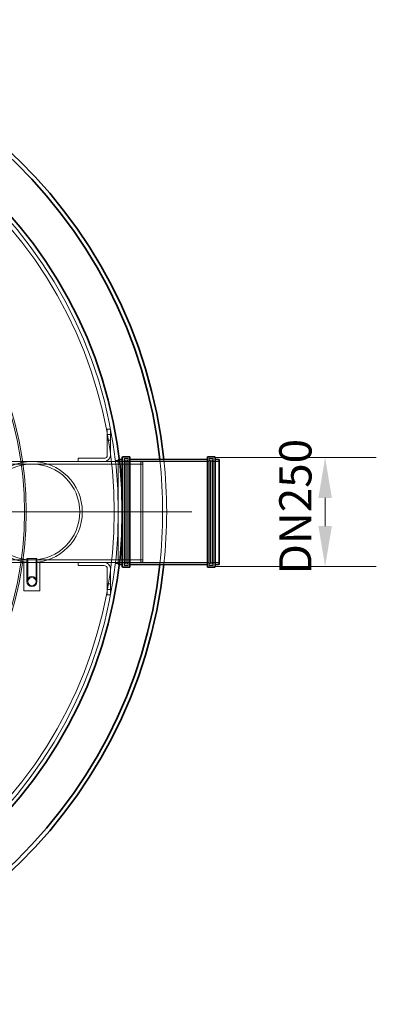
# Model space of a CAD drawing. Units: millimetres. Extents: x 272935 to 293216, y 147739 to 161995.
# Drawn here: x 281532 to 282416, y 152622 to 155062 of the extents above; entities that cross this region are included whole.
import ezdxf

# ---------------------------------------------------------------- set-up
doc = ezdxf.new("R2010")
doc.units = ezdxf.units.MM
doc.linetypes.add('CHAIN', pattern=[0.3543, 0.2362, -0.0295, 0.0591, -0.0295])
doc.linetypes.add('DASHED', pattern=[0])
doc.layers.get('DEFPOINTS').update_dxf_attribs({"color": 250})
doc.layers.add('Kóta (ISO)', color=5, linetype='Continuous', lineweight=9, true_color=0x0000ff)
for name, color, linetype, lineweight in [('Skrytá (ISO)', 1, 'DASHED', 18), ('Středová značka (ISO)', 1, 'Continuous', 9), ('Viditelná (ISO)', 7, 'Continuous', 35)]:
    doc.layers.add(name, color=color, linetype=linetype, lineweight=lineweight)
doc.styles.add('Text poznámky (ISO)', font='tahoma.ttf')
doc.dimstyles.new('Výchozí (ISO)', dxfattribs={"dimscale": 40, "dimtxt": 3.5, "dimasz": 2.5, "dimexe": 3.175, "dimexo": 0, "dimgap": 0.762, "dimtad": 1, "dimrnd": 1e-08, "dimzin": 0, "dimtxsty": 'Text poznámky (ISO)', "dimcen": 0.09, "dimdle": 10, "dimclrd": 256, "dimclre": 256, "dimclrt": 256, "dimazin": 0, "dimtfac": 1.001486, "dimtmove": 0, "dimatfit": 3, "dimfxl": 0, "dimtolj": 1, "dimtzin": 0, "dimlwd": -1, "dimlwe": -1, "dimarcsym": 0})

# ---------------------------------------------------------------- blocks, each defined once
blk = doc.blocks.new('*D63')
at = {"layer": 'DEFPOINTS', "color": 0, "transparency": 16777216}
for p in [(282016.2, 153977), (282289.3, 153977), (282016.2, 153707)]:
    blk.add_point(p, dxfattribs=at)
at = {"layer": 'Kóta (ISO)', "color": 3, "transparency": 16777216}
for p, q in [((282016.2, 153977), (282416.3, 153977)), ((282289.3, 153807), (282289.3, 153877)), ((282016.2, 153707), (282416.3, 153707))]:
    blk.add_line(p, q, dxfattribs=at)
for points in [[(282272.7, 153877), (282306, 153877), (282289.3, 153977)], [(282272.7, 153807), (282306, 153807), (282289.3, 153707)]]:
    blk.add_solid(points, dxfattribs=at)
at = {"layer": 'Kóta (ISO)', "color": 3, "transparency": 16777216, "insert": (282175.5, 153662.9), "char_height": 80, "attachment_point": 1, "rotation": 90, "style": 'Text poznámky (ISO)'}
blk.add_mtext('\\A1; DN250', dxfattribs=at)

msp = doc.modelspace()

# ---------------------------------------------------------------- linework, layer by layer
at = {"layer": 'Skrytá (ISO)', "ltscale": 4.873566}
for p, q in [((281748.9, 153983), (281748.9, 154047)), ((281756.9, 154047), (281756.9, 153983)), ((281676.9, 153975), (281740.9, 153975)), ((281740.9, 153967), (281676.9, 153967)), ((281740.9, 153717), (281676.9, 153717)), ((281676.9, 153709), (281740.9, 153709)), ((281748.9, 153701), (281748.9, 153637)), ((281756.9, 153637), (281756.9, 153701))]:
    msp.add_line(p, q, dxfattribs=at)
at = {"layer": 'Skrytá (ISO)', "ltscale": 0.609108}
for p, q in [((281748.9, 154047), (281756.9, 154047)), ((281756.9, 154034), (281748.9, 154034)), ((281756.9, 154020), (281748.9, 154020)), ((281676.9, 153967), (281676.9, 153975)), ((281676.9, 153717), (281676.9, 153709)), ((281748.9, 153664), (281756.9, 153664)), ((281748.9, 153650), (281756.9, 153650)), ((281748.9, 153637), (281756.9, 153637))]:
    msp.add_line(p, q, dxfattribs=at)
at = {"layer": 'Skrytá (ISO)', "ltscale": 12.434374}
for p, q in [((281111.9, 153967), (281561.9, 153967)), ((281111.9, 153960.8), (281561.9, 153960.8)), ((281111.9, 153723.2), (281561.9, 153723.2)), ((281111.9, 153717), (281561.9, 153717))]:
    msp.add_line(p, q, dxfattribs=at)
at = {"layer": 'Skrytá (ISO)', "ltscale": 11.121857}
for p, q in [((281676.9, 153967), (281561.9, 153967)), ((281676.9, 153717), (281561.9, 153717))]:
    msp.add_line(p, q, dxfattribs=at)
at = {"layer": 'Skrytá (ISO)', "ltscale": 6.929643}
for p, q in [((281831.9, 153967), (281740.9, 153967)), ((281831.9, 153717), (281740.9, 153717))]:
    msp.add_line(p, q, dxfattribs=at)
at = {"layer": 'Skrytá (ISO)', "ltscale": 0.766531}
for p, q in [((281768.8, 153969.5), (281778.9, 153969.5)), ((281768.8, 153714.5), (281778.9, 153714.5))]:
    msp.add_line(p, q, dxfattribs=at)
at = {"layer": 'Skrytá (ISO)', "ltscale": 13.165927}
for p, q in [((281776.2, 153712), (281776.2, 153972)), ((281791.5, 153712), (281791.5, 153972)), ((282010.9, 153972), (282010.9, 153712))]:
    msp.add_line(p, q, dxfattribs=at)
at = {"layer": 'Skrytá (ISO)', "ltscale": 0.1797}
for p, q in [((281776.2, 153972), (281778.6, 153972)), ((281776.2, 153712), (281778.6, 153712))]:
    msp.add_line(p, q, dxfattribs=at)
at = {"layer": 'Skrytá (ISO)', "ltscale": 0.967018}
for p, q in [((281776.2, 153967.3), (281788.9, 153967.3)), ((282013.5, 153967.3), (282026.2, 153967.3)), ((281776.2, 153716.7), (281788.9, 153716.7)), ((282013.5, 153716.7), (282026.2, 153716.7))]:
    msp.add_line(p, q, dxfattribs=at)
at = {"layer": 'Skrytá (ISO)', "ltscale": 13.398862}
for p, q in [((281790.9, 153709.7), (281790.9, 153974.3)), ((281800.5, 153709.7), (281800.5, 153974.3)), ((282001.9, 153709.7), (282001.9, 153974.3)), ((282011.5, 153709.7), (282011.5, 153974.3))]:
    msp.add_line(p, q, dxfattribs=at)
at = {"layer": 'Skrytá (ISO)', "ltscale": 0.73095}
for p, q in [((281790.9, 153974.3), (281800.5, 153974.3)), ((282001.9, 153974.3), (282011.5, 153974.3)), ((281790.9, 153709.7), (281800.5, 153709.7)), ((282001.9, 153709.7), (282011.5, 153709.7))]:
    msp.add_line(p, q, dxfattribs=at)
at = {"layer": 'Skrytá (ISO)', "ltscale": 0.152202}
for p, q in [((281791.5, 153970), (281793.5, 153970)), ((282010.9, 153970), (282008.9, 153970)), ((281791.5, 153714), (281793.5, 153714)), ((282010.9, 153714), (282008.9, 153714))]:
    msp.add_line(p, q, dxfattribs=at)
at = {"layer": 'Skrytá (ISO)', "ltscale": 0.380655}
for p, q in [((281793.5, 153974), (281798.5, 153974)), ((282008.9, 153974), (282003.9, 153974)), ((281793.5, 153710), (281798.5, 153710)), ((282008.9, 153710), (282003.9, 153710))]:
    msp.add_line(p, q, dxfattribs=at)
at = {"layer": 'Skrytá (ISO)', "ltscale": 12.963374}
for p, q in [((281793.5, 153714), (281793.5, 153970)), ((281797.5, 153714), (281797.5, 153970)), ((282004.9, 153970), (282004.9, 153714)), ((282008.9, 153970), (282008.9, 153714))]:
    msp.add_line(p, q, dxfattribs=at)
at = {"layer": 'Skrytá (ISO)', "ltscale": 0.430675}
for p, q in [((281797.5, 153966), (281793.5, 153970)), ((282004.9, 153966), (282008.9, 153970)), ((281797.5, 153718), (281793.5, 153714)), ((282004.9, 153718), (282008.9, 153714))]:
    msp.add_line(p, q, dxfattribs=at)
at = {"layer": 'Skrytá (ISO)', "ltscale": 0.228353}
for p, q in [((281797.5, 153970), (281800.5, 153970)), ((282004.9, 153970), (282001.9, 153970)), ((281797.5, 153714), (281800.5, 153714)), ((282004.9, 153714), (282001.9, 153714))]:
    msp.add_line(p, q, dxfattribs=at)
at = {"layer": 'Skrytá (ISO)', "ltscale": 12.727273}
for p, q in [((281802.5, 153967.3), (281999.9, 153967.3)), ((281802.5, 153716.7), (281999.9, 153716.7))]:
    msp.add_line(p, q, dxfattribs=at)
at = {"layer": 'Skrytá (ISO)', "ltscale": 12.659545}
msp.add_line((281831.9, 153717), (281831.9, 153967), dxfattribs=at)
at = {"layer": 'Skrytá (ISO)', "ltscale": 0.409986}
for p, q in [((281836.9, 153965), (281831.9, 153967)), ((281836.9, 153719), (281831.9, 153717))]:
    msp.add_line(p, q, dxfattribs=at)
at = {"layer": 'Skrytá (ISO)', "ltscale": 12.456992}
msp.add_line((281836.9, 153965), (281836.9, 153719), dxfattribs=at)
at = {"layer": 'Skrytá (ISO)', "ltscale": 13.297873}
for p, q in [((281836.9, 153960.8), (281561.9, 153960.8)), ((281836.9, 153723.2), (281561.9, 153723.2))]:
    msp.add_line(p, q, dxfattribs=at)
at = {"layer": 'Skrytá (ISO)', "ltscale": 2.990344}
msp.add_line((281549.4, 153727), (281574.4, 153727), dxfattribs=at)
at = {"layer": 'Skrytá (ISO)', "ltscale": 4.378584}
for p, q in [((281549.4, 153669.5), (281549.4, 153727)), ((281551.7, 153669.5), (281551.7, 153727)), ((281572.1, 153669.5), (281572.1, 153727)), ((281574.4, 153669.5), (281574.4, 153727))]:
    msp.add_line(p, q, dxfattribs=at)
at = {"layer": 'Skrytá (ISO)', "ltscale": 0.474342}
for p, q in [((281549.9, 153723.8), (281549.9, 153717.5)), ((281573.9, 153723.8), (281573.9, 153717.5))]:
    msp.add_line(p, q, dxfattribs=at)
at = {"layer": 'Skrytá (ISO)', "ltscale": 5.453103}
for p, q in [((281541.9, 153647), (281541.9, 153718.6)), ((281581.9, 153718.6), (281581.9, 153647))]:
    msp.add_line(p, q, dxfattribs=at)
at = {"layer": 'Skrytá (ISO)', "ltscale": 3.045941}
msp.add_line((281581.9, 153647), (281541.9, 153647), dxfattribs=at)
at = {"layer": 'Skrytá (ISO)', "ltscale": 13.106353}
msp.add_circle((280676.2, 153842), 1100, dxfattribs=at)
at = {"layer": 'Skrytá (ISO)', "ltscale": 13.078852}
msp.add_circle((280676.2, 153842), 871.7, dxfattribs=at)
at = {"layer": 'Skrytá (ISO)', "ltscale": 13.017811}
msp.add_circle((280676.2, 153842), 867.6, dxfattribs=at)
at = {"layer": 'Skrytá (ISO)', "ltscale": 13.194936}
msp.add_circle((281561.9, 153842), 125, dxfattribs=at)
msp.add_circle((281561.9, 153842), 125, dxfattribs=at)
at = {"layer": 'Skrytá (ISO)', "ltscale": 13.505118}
msp.add_circle((281561.9, 153842), 118.8, dxfattribs=at)
msp.add_circle((281561.9, 153842), 118.8, dxfattribs=at)
at = {"layer": 'Skrytá (ISO)', "ltscale": 5.980787}
msp.add_circle((281561.9, 153669.5), 12.5, dxfattribs=at)
at = {"layer": 'Skrytá (ISO)', "ltscale": 4.880304}
msp.add_circle((281561.9, 153669.5), 10.2, dxfattribs=at)
at = {"layer": 'Skrytá (ISO)', "ltscale": 12.798846}
msp.add_arc((280676.2, 153842), 1090, 316.5222, 43.4778, dxfattribs=at)
at = {"layer": 'Skrytá (ISO)', "ltscale": 0.956842}
for centre, start, end in [((281740.9, 153983), 270, 0), ((281740.9, 153701), 0, 90)]:
    msp.add_arc(centre, 8, start, end, dxfattribs=at)
at = {"layer": 'Skrytá (ISO)', "ltscale": 1.913784}
for centre, start, end in [((281740.9, 153983), 270, 0), ((281740.9, 153701), 0, 90)]:
    msp.add_arc(centre, 16, start, end, dxfattribs=at)
at = {"layer": 'Skrytá (ISO)', "ltscale": 0.239135}
for centre, start, end in [((281788.9, 153969.3), 270, 0), ((281793.5, 153972), 90, 180), ((281798.5, 153972), 0, 90), ((281802.5, 153969.3), 180, 270), ((281999.9, 153969.3), 270, 0), ((282003.9, 153972), 90, 180), ((282008.9, 153972), 0, 90), ((282013.5, 153969.3), 180, 270), ((281788.9, 153714.7), 0, 90), ((281793.5, 153712), 180, 270), ((281798.5, 153712), 270, 0), ((281802.5, 153714.7), 90, 180), ((281999.9, 153714.7), 0, 90), ((282003.9, 153712), 180, 270), ((282008.9, 153712), 270, 0), ((282013.5, 153714.7), 90, 180)]:
    msp.add_arc(centre, 2, start, end, dxfattribs=at)
at = {"layer": 'Skrytá (ISO)', "ltscale": 12.596848}
msp.add_arc((280676.2, 153842), 1210, 353.8324, 6.1676, dxfattribs=at)
at = {"layer": 'Skrytá (ISO)', "ltscale": 12.596449}
msp.add_arc((280676.2, 153842), 1220, 353.8831, 6.1169, dxfattribs=at)
at = {"layer": 'Středová značka (ISO)', "linetype": 'CHAIN', "ltscale": 23.990969}
msp.add_line((281958.7, 153842), (279393.7, 153842), dxfattribs=at)
at = {"layer": 'Viditelná (ISO)'}
for p, q in [((281778.6, 153972), (281786.2, 153972)), ((281786.2, 153707), (281786.2, 153977)), ((281788.2, 153979), (281803.2, 153979)), ((281805.2, 153977), (281805.2, 153707)), ((281805.2, 153972), (281997.2, 153972)), ((281997.2, 153707), (281997.2, 153977)), ((281999.2, 153979), (282014.2, 153979)), ((282016.2, 153977), (282016.2, 153707)), ((282016.2, 153972), (282026.2, 153972)), ((282026.2, 153712), (282026.2, 153972)), ((281778.6, 153712), (281786.2, 153712)), ((281788.2, 153705), (281803.2, 153705)), ((281805.2, 153712), (281997.2, 153712)), ((281999.2, 153705), (282014.2, 153705)), ((282016.2, 153712), (282026.2, 153712))]:
    msp.add_line(p, q, dxfattribs=at)
msp.add_circle((280676.2, 153842), 1110, dxfattribs=at)
for centre, radius, start, end in [((280676.2, 153842), 1220, 6.1169, 173.8831), ((280676.2, 153842), 1210, 6.1676, 173.8324), ((281788.2, 153977), 2, 90, 180), ((281803.2, 153977), 2, 0, 90), ((281999.2, 153977), 2, 90, 180), ((282014.2, 153977), 2, 0, 90), ((280676.2, 153842), 1220, 186.1169, 353.8831), ((280676.2, 153842), 1210, 186.1676, 353.8324), ((281788.2, 153707), 2, 180, 270), ((281803.2, 153707), 2, 270, 0), ((281999.2, 153707), 2, 180, 270), ((282014.2, 153707), 2, 270, 0)]:
    msp.add_arc(centre, radius, start, end, dxfattribs=at)

# ---------------------------------------------------------------- dimensions: what is measured, and where the dimension line sits
at = {"layer": 'Kóta (ISO)'}
dim = msp.add_linear_dim(base=(282289.3, 153977), p1=(282016.2, 153707), p2=(282016.2, 153977), angle=90, text=' DN250', dimstyle='Výchozí (ISO)', override={"dimtxt": 2, "dimdec": 0, "dimclrd": 3, "dimclre": 3, "dimclrt": 3, "dimtofl": 0, "dimatfit": 1}, dxfattribs=at)
dim.commit()
dim.dimension.update_dxf_attribs({"geometry": '*D63', "text_midpoint": (282289.3, 153842), "dimtype": 160})

doc.saveas('drawing.dxf')
